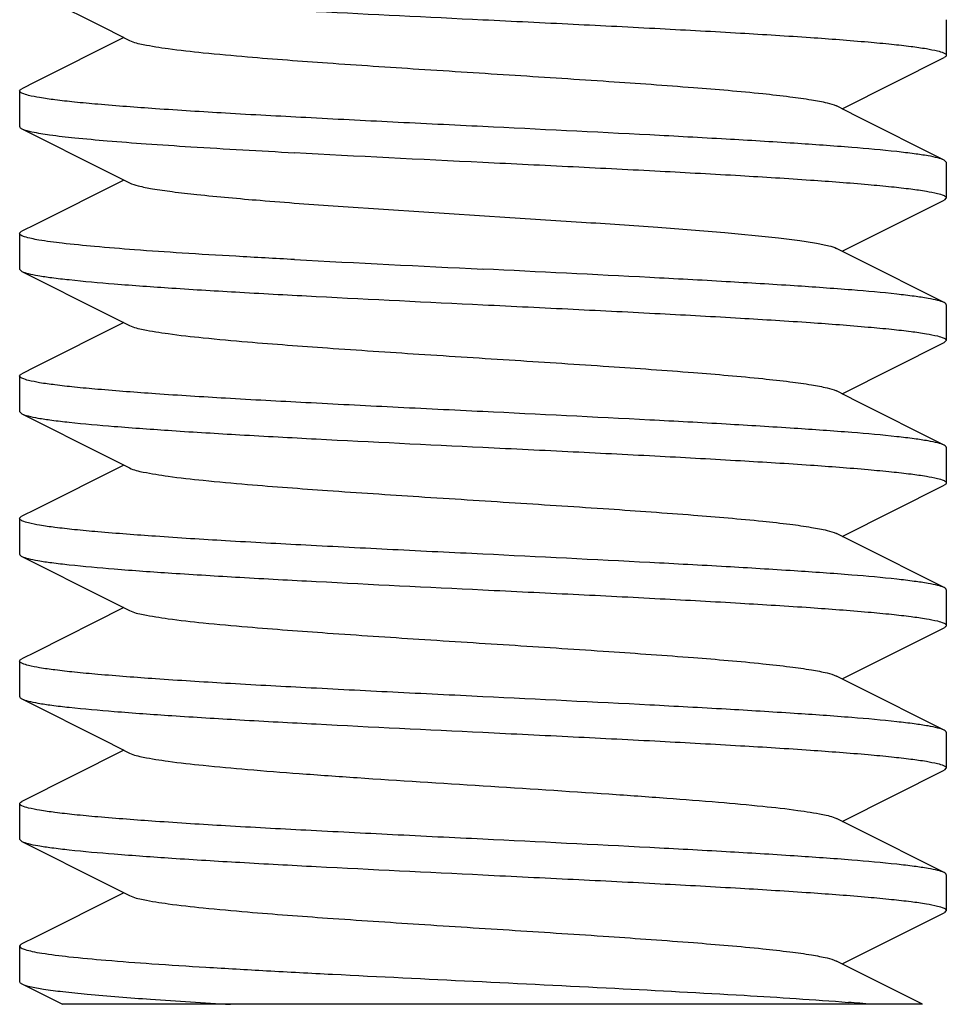
# Model space of a CAD drawing. Units: millimetres. Extents: x 21728 to 25796, y 2886 to 5521.
# Drawn here: x 22682 to 22692, y 4398 to 4408 of the extents above; entities that cross this region are included whole.
import ezdxf

# ---------------------------------------------------------------- set-up
doc = ezdxf.new("R2010")
doc.units = ezdxf.units.MM

msp = doc.modelspace()

# ---------------------------------------------------------------- linework, layer by layer
for p, q in [((22682.151, 4408.639), (22683.045, 4408.19)), ((22691.877, 4408.288), (22691.877, 4407.913)), ((22683.045, 4408.19), (22683.282, 4408.07)), ((22690.782, 4407.35), (22691.854, 4407.889)), ((22682.127, 4407.538), (22682.127, 4407.163)), ((22690.934, 4407.274), (22690.722, 4407.381)), ((22691.854, 4406.811), (22690.934, 4407.274)), ((22682.151, 4407.139), (22683.045, 4406.69)), ((22691.877, 4406.788), (22691.854, 4406.811)), ((22691.877, 4406.788), (22691.877, 4406.413)), ((22683.045, 4406.69), (22683.282, 4406.57)), ((22690.782, 4405.85), (22691.854, 4406.389)), ((22691.877, 4406.413), (22691.854, 4406.389)), ((22682.127, 4406.038), (22682.127, 4405.663)), ((22690.934, 4405.774), (22690.722, 4405.881)), ((22691.854, 4405.311), (22690.934, 4405.774)), ((22682.127, 4405.663), (22682.151, 4405.639)), ((22682.151, 4405.639), (22683.045, 4405.19)), ((22691.877, 4405.288), (22691.877, 4404.913)), ((22683.045, 4405.19), (22683.282, 4405.07)), ((22691.877, 4404.913), (22691.854, 4404.889)), ((22690.782, 4404.35), (22691.854, 4404.889)), ((22682.127, 4404.538), (22682.127, 4404.163)), ((22690.934, 4404.274), (22690.722, 4404.381)), ((22691.854, 4403.811), (22690.934, 4404.274)), ((22682.127, 4404.163), (22682.151, 4404.139)), ((22682.151, 4404.139), (22683.045, 4403.69)), ((22691.877, 4403.788), (22691.877, 4403.413)), ((22683.045, 4403.69), (22683.282, 4403.57)), ((22690.782, 4402.85), (22691.854, 4403.389)), ((22682.127, 4403.038), (22682.127, 4402.663)), ((22690.934, 4402.774), (22690.722, 4402.881)), ((22691.854, 4402.311), (22690.934, 4402.774)), ((22682.151, 4402.639), (22683.045, 4402.19)), ((22691.877, 4402.288), (22691.877, 4401.913)), ((22683.045, 4402.19), (22683.282, 4402.07)), ((22690.782, 4401.35), (22691.854, 4401.889)), ((22682.127, 4401.538), (22682.127, 4401.163)), ((22690.934, 4401.274), (22690.722, 4401.38)), ((22691.854, 4400.811), (22690.934, 4401.274)), ((22682.151, 4401.139), (22683.045, 4400.69)), ((22691.877, 4400.788), (22691.877, 4400.413)), ((22683.045, 4400.69), (22683.282, 4400.57)), ((22683.222, 4400.6), (22682.151, 4400.061)), ((22690.782, 4399.85), (22691.854, 4400.389)), ((22691.877, 4400.413), (22691.854, 4400.389)), ((22682.127, 4400.038), (22682.127, 4399.663)), ((22690.934, 4399.774), (22690.722, 4399.881)), ((22691.854, 4399.311), (22690.934, 4399.774)), ((22682.127, 4399.663), (22682.151, 4399.639)), ((22682.151, 4399.639), (22683.045, 4399.19)), ((22691.877, 4399.288), (22691.877, 4398.913)), ((22683.045, 4399.19), (22683.282, 4399.07)), ((22690.782, 4398.35), (22691.854, 4398.889)), ((22691.877, 4398.913), (22691.854, 4398.889)), ((22682.127, 4398.538), (22682.127, 4398.163)), ((22691.627, 4397.925), (22690.722, 4398.381)), ((22682.151, 4398.139), (22682.577, 4397.925)), ((22691.626, 4397.925), (22682.578, 4397.925))]:
    msp.add_line(p, q)
for points in [[(22683.222, 4408.1), (22682.293, 4407.633), (22682.151, 4407.561)], [(22683.222, 4406.6), (22682.293, 4406.133), (22682.151, 4406.061)], [(22683.222, 4405.1), (22682.293, 4404.633), (22682.151, 4404.561)], [(22683.222, 4403.6), (22682.293, 4403.133), (22682.151, 4403.061)], [(22683.222, 4402.1), (22682.293, 4401.633), (22682.151, 4401.561)], [(22683.222, 4399.1), (22682.293, 4398.633), (22682.151, 4398.561)]]:
    msp.add_lwpolyline(points)
for centre, radius, start, end in [((22704.628, 4775.993), 369.625, 266.959, 267.26675), ((22713.152, 4943.871), 538.843, 267.00732, 267.21842), ((22688.872, 4373.089), 24.935, 84.8949, 85.4567)]:
    msp.add_arc(centre, radius, start, end)
for points, knots in [([(22682.151, 4408.639), (22682.171, 4408.629), (22682.228, 4408.613), (22682.332, 4408.592), (22682.477, 4408.571), (22682.744, 4408.54), (22683.165, 4408.503), (22683.764, 4408.46), (22684.473, 4408.417), (22685.564, 4408.358), (22686.417, 4408.316), (22687.002, 4408.288)], [0, 0, 0, 0, 0.013941, 0.035924, 0.065946, 0.103777, 0.201678, 0.326442, 0.473909, 0.639065, 1, 1, 1, 1]), ([(22687.002, 4408.288), (22687.319, 4408.272), (22687.941, 4408.242), (22688.844, 4408.196), (22689.677, 4408.15), (22690.406, 4408.105), (22690.936, 4408.065), (22691.288, 4408.032), (22691.493, 4408.009), (22691.652, 4407.987), (22691.772, 4407.963), (22691.838, 4407.946), (22691.877, 4407.924), (22691.877, 4407.913)], [0, 0, 0, 0, 0.194194, 0.381115, 0.553304, 0.704325, 0.828348, 0.87874, 0.920723, 0.953952, 0.978136, 0.993227, 1, 1, 1, 1]), ([(22683.282, 4408.07), (22683.328, 4408.047), (22683.466, 4408.018), (22683.724, 4407.976), (22684.091, 4407.936), (22684.649, 4407.885), (22685.406, 4407.829), (22686.345, 4407.767), (22687.332, 4407.704), (22688.295, 4407.642), (22689.164, 4407.58), (22689.799, 4407.527), (22690.213, 4407.481), (22690.44, 4407.45), (22690.603, 4407.419), (22690.692, 4407.396), (22690.722, 4407.381)], [0, 0, 0, 0, 0.020293, 0.055735, 0.105443, 0.167867, 0.28089, 0.409805, 0.545265, 0.677441, 0.796744, 0.894541, 0.933098, 0.963829, 0.986203, 1, 1, 1, 1]), ([(22691.877, 4407.913), (22691.877, 4407.911), (22691.874, 4407.899), (22691.862, 4407.894), (22691.854, 4407.889)], [0, 0, 0, 0, 0.176939, 1, 1, 1, 1]), ([(22682.127, 4407.538), (22682.127, 4407.54), (22682.131, 4407.551), (22682.142, 4407.557), (22682.151, 4407.561)], [0, 0, 0, 0, 0.176928, 1, 1, 1, 1]), ([(22687.002, 4407.163), (22686.686, 4407.178), (22686.064, 4407.209), (22685.161, 4407.255), (22684.329, 4407.3), (22683.599, 4407.346), (22683.069, 4407.386), (22682.717, 4407.418), (22682.512, 4407.442), (22682.353, 4407.463), (22682.233, 4407.487), (22682.167, 4407.505), (22682.127, 4407.527), (22682.127, 4407.538)], [0, 0, 0, 0, 0.194187, 0.381073, 0.553238, 0.70427, 0.828316, 0.878719, 0.92071, 0.953945, 0.978131, 0.993225, 1, 1, 1, 1]), ([(22682.127, 4407.163), (22682.127, 4407.161), (22682.131, 4407.149), (22682.142, 4407.144), (22682.151, 4407.139)], [0, 0, 0, 0, 0.177181, 1, 1, 1, 1]), ([(22682.151, 4407.139), (22682.183, 4407.123), (22682.282, 4407.101), (22682.467, 4407.071), (22682.732, 4407.042), (22683.071, 4407.011), (22683.478, 4406.98), (22684.135, 4406.937), (22684.656, 4406.907), (22685.02, 4406.888)], [0, 0, 0, 0, 0.037846, 0.103544, 0.196418, 0.314955, 0.457174, 0.620711, 1, 1, 1, 1]), ([(22691.854, 4406.811), (22691.834, 4406.821), (22691.777, 4406.837), (22691.673, 4406.858), (22691.528, 4406.879), (22691.261, 4406.911), (22690.84, 4406.948), (22690.241, 4406.99), (22689.532, 4407.033), (22688.441, 4407.092), (22687.588, 4407.134), (22687.002, 4407.163)], [0, 0, 0, 0, 0.013939, 0.03592, 0.065937, 0.103761, 0.20164, 0.326387, 0.473846, 0.63903, 1, 1, 1, 1]), ([(22687.002, 4406.788), (22687.319, 4406.772), (22687.941, 4406.742), (22688.844, 4406.696), (22689.676, 4406.65), (22690.406, 4406.605), (22690.936, 4406.565), (22691.288, 4406.532), (22691.492, 4406.509), (22691.652, 4406.487), (22691.772, 4406.463), (22691.838, 4406.446), (22691.877, 4406.424), (22691.877, 4406.413)], [0, 0, 0, 0, 0.194187, 0.381094, 0.553267, 0.704276, 0.828304, 0.878701, 0.920695, 0.953935, 0.978126, 0.993223, 1, 1, 1, 1]), ([(22683.283, 4406.57), (22683.311, 4406.556), (22683.392, 4406.533), (22683.542, 4406.504), (22683.749, 4406.475), (22684.127, 4406.432), (22684.709, 4406.381), (22685.204, 4406.344), (22685.477, 4406.325)], [0, 0, 0, 0, 0.043403, 0.112907, 0.20778, 0.326659, 0.6289, 1, 1, 1, 1]), ([(22685.477, 4406.325), (22686.044, 4406.286), (22686.898, 4406.232), (22688.019, 4406.16), (22688.809, 4406.106), (22689.501, 4406.053), (22689.999, 4406.006), (22690.321, 4405.967), (22690.498, 4405.94), (22690.627, 4405.914), (22690.697, 4405.893), (22690.722, 4405.881)], [0, 0, 0, 0, 0.323543, 0.487015, 0.639948, 0.774079, 0.882239, 0.924737, 0.958746, 0.983898, 1, 1, 1, 1]), ([(22682.127, 4406.038), (22682.127, 4406.04), (22682.131, 4406.051), (22682.142, 4406.057), (22682.151, 4406.061)], [0, 0, 0, 0, 0.177085, 1, 1, 1, 1]), ([(22685.02, 4405.763), (22684.814, 4405.774), (22684.419, 4405.796), (22683.858, 4405.829), (22683.362, 4405.863), (22682.942, 4405.897), (22682.605, 4405.93), (22682.36, 4405.961), (22682.212, 4405.991), (22682.146, 4406.014), (22682.127, 4406.031), (22682.127, 4406.038)], [0, 0, 0, 0, 0.212216, 0.406325, 0.577837, 0.723382, 0.84009, 0.925584, 0.978455, 0.992687, 1, 1, 1, 1]), ([(22682.151, 4405.639), (22682.171, 4405.629), (22682.228, 4405.613), (22682.332, 4405.592), (22682.477, 4405.571), (22682.744, 4405.54), (22683.165, 4405.503), (22683.764, 4405.46), (22684.473, 4405.417), (22685.564, 4405.358), (22686.417, 4405.316), (22687.002, 4405.288)], [0, 0, 0, 0, 0.013942, 0.035926, 0.065949, 0.103782, 0.201685, 0.326446, 0.473906, 0.639061, 1, 1, 1, 1]), ([(22691.854, 4405.311), (22691.834, 4405.321), (22691.777, 4405.337), (22691.673, 4405.358), (22691.528, 4405.379), (22691.261, 4405.411), (22690.84, 4405.448), (22690.241, 4405.49), (22689.532, 4405.533), (22688.44, 4405.592), (22687.588, 4405.634), (22687.002, 4405.663)], [0, 0, 0, 0, 0.013943, 0.03593, 0.065956, 0.10379, 0.201681, 0.326426, 0.473874, 0.639044, 1, 1, 1, 1]), ([(22691.877, 4405.288), (22691.877, 4405.29), (22691.874, 4405.301), (22691.862, 4405.307), (22691.854, 4405.311)], [0, 0, 0, 0, 0.17692, 1, 1, 1, 1]), ([(22687.002, 4405.288), (22687.319, 4405.272), (22687.941, 4405.242), (22688.844, 4405.196), (22689.677, 4405.15), (22690.406, 4405.105), (22690.936, 4405.065), (22691.288, 4405.032), (22691.493, 4405.009), (22691.652, 4404.987), (22691.772, 4404.963), (22691.838, 4404.946), (22691.877, 4404.924), (22691.877, 4404.913)], [0, 0, 0, 0, 0.194192, 0.381115, 0.553298, 0.704311, 0.828336, 0.878731, 0.920716, 0.953947, 0.978135, 0.993226, 1, 1, 1, 1]), ([(22683.282, 4405.07), (22683.328, 4405.047), (22683.466, 4405.018), (22683.724, 4404.976), (22684.091, 4404.936), (22684.649, 4404.885), (22685.406, 4404.829), (22686.345, 4404.767), (22687.332, 4404.704), (22688.295, 4404.642), (22689.164, 4404.58), (22689.799, 4404.527), (22690.213, 4404.481), (22690.44, 4404.45), (22690.603, 4404.419), (22690.692, 4404.396), (22690.722, 4404.381)], [0, 0, 0, 0, 0.020292, 0.05574, 0.10544, 0.167869, 0.280892, 0.409806, 0.545264, 0.677438, 0.79674, 0.894538, 0.933096, 0.963827, 0.986199, 1, 1, 1, 1]), ([(22682.127, 4404.538), (22682.127, 4404.54), (22682.131, 4404.551), (22682.142, 4404.557), (22682.151, 4404.561)], [0, 0, 0, 0, 0.176939, 1, 1, 1, 1]), ([(22687.002, 4404.163), (22686.686, 4404.178), (22686.064, 4404.209), (22685.161, 4404.255), (22684.329, 4404.3), (22683.599, 4404.346), (22683.069, 4404.386), (22682.717, 4404.418), (22682.512, 4404.442), (22682.353, 4404.463), (22682.233, 4404.487), (22682.167, 4404.505), (22682.127, 4404.527), (22682.127, 4404.538)], [0, 0, 0, 0, 0.194192, 0.381082, 0.553246, 0.70427, 0.828316, 0.878718, 0.920711, 0.953947, 0.978132, 0.993226, 1, 1, 1, 1]), ([(22682.151, 4404.139), (22682.171, 4404.129), (22682.228, 4404.113), (22682.332, 4404.092), (22682.477, 4404.071), (22682.744, 4404.04), (22683.165, 4404.003), (22683.764, 4403.96), (22684.473, 4403.917), (22685.564, 4403.858), (22686.417, 4403.816), (22687.002, 4403.788)], [0, 0, 0, 0, 0.013941, 0.035925, 0.065947, 0.103779, 0.201681, 0.326444, 0.473909, 0.639064, 1, 1, 1, 1]), ([(22691.854, 4403.811), (22691.834, 4403.821), (22691.777, 4403.837), (22691.673, 4403.858), (22691.528, 4403.879), (22691.261, 4403.911), (22690.84, 4403.948), (22690.241, 4403.99), (22689.532, 4404.033), (22688.441, 4404.092), (22687.588, 4404.134), (22687.002, 4404.163)], [0, 0, 0, 0, 0.013937, 0.035921, 0.06594, 0.103765, 0.201648, 0.326395, 0.473847, 0.639026, 1, 1, 1, 1]), ([(22687.002, 4403.788), (22687.319, 4403.772), (22687.941, 4403.742), (22688.844, 4403.696), (22689.677, 4403.65), (22690.406, 4403.605), (22690.936, 4403.565), (22691.288, 4403.532), (22691.493, 4403.509), (22691.652, 4403.487), (22691.772, 4403.463), (22691.838, 4403.446), (22691.877, 4403.424), (22691.877, 4403.413)], [0, 0, 0, 0, 0.19419, 0.381115, 0.553302, 0.704318, 0.828341, 0.878735, 0.920719, 0.953948, 0.978136, 0.993226, 1, 1, 1, 1]), ([(22691.877, 4403.788), (22691.877, 4403.79), (22691.874, 4403.801), (22691.862, 4403.807), (22691.854, 4403.811)], [0, 0, 0, 0, 0.176951, 1, 1, 1, 1]), ([(22683.283, 4403.57), (22683.328, 4403.547), (22683.466, 4403.518), (22683.724, 4403.476), (22684.091, 4403.436), (22684.649, 4403.385), (22685.406, 4403.329), (22686.345, 4403.267), (22687.332, 4403.204), (22688.295, 4403.142), (22689.164, 4403.08), (22689.799, 4403.027), (22690.213, 4402.981), (22690.44, 4402.95), (22690.603, 4402.919), (22690.692, 4402.896), (22690.722, 4402.881)], [0, 0, 0, 0, 0.020282, 0.055729, 0.10544, 0.167858, 0.280884, 0.409803, 0.545267, 0.677444, 0.796746, 0.894541, 0.933108, 0.963828, 0.986215, 1, 1, 1, 1]), ([(22691.877, 4403.413), (22691.877, 4403.411), (22691.874, 4403.399), (22691.862, 4403.394), (22691.854, 4403.389)], [0, 0, 0, 0, 0.176886, 1, 1, 1, 1]), ([(22682.127, 4403.038), (22682.127, 4403.04), (22682.131, 4403.051), (22682.142, 4403.057), (22682.151, 4403.061)], [0, 0, 0, 0, 0.176933, 1, 1, 1, 1]), ([(22687.002, 4402.663), (22686.686, 4402.678), (22686.064, 4402.709), (22685.161, 4402.755), (22684.329, 4402.8), (22683.599, 4402.846), (22683.069, 4402.886), (22682.717, 4402.918), (22682.512, 4402.942), (22682.353, 4402.963), (22682.233, 4402.987), (22682.167, 4403.005), (22682.127, 4403.027), (22682.127, 4403.038)], [0, 0, 0, 0, 0.194189, 0.381076, 0.55324, 0.704269, 0.828315, 0.878718, 0.92071, 0.953945, 0.978131, 0.993225, 1, 1, 1, 1]), ([(22682.127, 4402.663), (22682.127, 4402.661), (22682.131, 4402.649), (22682.142, 4402.644), (22682.151, 4402.639)], [0, 0, 0, 0, 0.17691, 1, 1, 1, 1]), ([(22682.151, 4402.639), (22682.171, 4402.629), (22682.228, 4402.613), (22682.332, 4402.592), (22682.477, 4402.571), (22682.744, 4402.54), (22683.165, 4402.503), (22683.764, 4402.46), (22684.473, 4402.417), (22685.564, 4402.358), (22686.417, 4402.316), (22687.002, 4402.288)], [0, 0, 0, 0, 0.013941, 0.035924, 0.065945, 0.103776, 0.201677, 0.326441, 0.473909, 0.639066, 1, 1, 1, 1]), ([(22691.854, 4402.311), (22691.834, 4402.321), (22691.777, 4402.337), (22691.673, 4402.358), (22691.528, 4402.379), (22691.261, 4402.411), (22690.84, 4402.448), (22690.241, 4402.49), (22689.532, 4402.533), (22688.441, 4402.592), (22687.588, 4402.634), (22687.002, 4402.663)], [0, 0, 0, 0, 0.013936, 0.035921, 0.065938, 0.103762, 0.201643, 0.32639, 0.473845, 0.639027, 1, 1, 1, 1]), ([(22691.877, 4402.288), (22691.877, 4402.29), (22691.874, 4402.301), (22691.862, 4402.307), (22691.854, 4402.311)], [0, 0, 0, 0, 0.176959, 1, 1, 1, 1]), ([(22687.002, 4402.288), (22687.319, 4402.272), (22687.941, 4402.242), (22688.844, 4402.196), (22689.677, 4402.15), (22690.406, 4402.105), (22690.936, 4402.065), (22691.288, 4402.032), (22691.493, 4402.009), (22691.652, 4401.987), (22691.772, 4401.963), (22691.838, 4401.946), (22691.877, 4401.924), (22691.877, 4401.913)], [0, 0, 0, 0, 0.194193, 0.381114, 0.553304, 0.704326, 0.828349, 0.878741, 0.920724, 0.953953, 0.978136, 0.993227, 1, 1, 1, 1]), ([(22683.283, 4402.07), (22683.328, 4402.047), (22683.466, 4402.018), (22683.724, 4401.976), (22684.091, 4401.936), (22684.649, 4401.885), (22685.406, 4401.829), (22686.345, 4401.767), (22687.332, 4401.704), (22688.295, 4401.642), (22689.164, 4401.58), (22689.799, 4401.527), (22690.213, 4401.481), (22690.44, 4401.45), (22690.603, 4401.419), (22690.692, 4401.396), (22690.722, 4401.38)], [0, 0, 0, 0, 0.020284, 0.055739, 0.105436, 0.167865, 0.280891, 0.409806, 0.545265, 0.677438, 0.796739, 0.894536, 0.933101, 0.963825, 0.986203, 1, 1, 1, 1]), ([(22691.877, 4401.913), (22691.877, 4401.911), (22691.874, 4401.899), (22691.862, 4401.894), (22691.854, 4401.889)], [0, 0, 0, 0, 0.176936, 1, 1, 1, 1]), ([(22682.127, 4401.538), (22682.127, 4401.54), (22682.131, 4401.551), (22682.142, 4401.557), (22682.151, 4401.561)], [0, 0, 0, 0, 0.176926, 1, 1, 1, 1]), ([(22687.002, 4401.163), (22686.686, 4401.178), (22686.064, 4401.209), (22685.161, 4401.255), (22684.329, 4401.3), (22683.599, 4401.346), (22683.069, 4401.386), (22682.717, 4401.418), (22682.512, 4401.442), (22682.353, 4401.463), (22682.233, 4401.487), (22682.167, 4401.505), (22682.127, 4401.527), (22682.127, 4401.538)], [0, 0, 0, 0, 0.194187, 0.381072, 0.553238, 0.70427, 0.828317, 0.878719, 0.920711, 0.953945, 0.978131, 0.993225, 1, 1, 1, 1]), ([(22682.128, 4401.163), (22682.128, 4401.161), (22682.131, 4401.15), (22682.142, 4401.144), (22682.151, 4401.139)], [0, 0, 0, 0, 0.177248, 1, 1, 1, 1]), ([(22691.854, 4400.811), (22691.834, 4400.821), (22691.777, 4400.837), (22691.673, 4400.858), (22691.528, 4400.879), (22691.261, 4400.911), (22690.84, 4400.948), (22690.241, 4400.99), (22689.532, 4401.033), (22688.441, 4401.092), (22687.588, 4401.134), (22687.002, 4401.163)], [0, 0, 0, 0, 0.013938, 0.03592, 0.065936, 0.10376, 0.201639, 0.326386, 0.473846, 0.63903, 1, 1, 1, 1]), ([(22682.151, 4401.139), (22682.171, 4401.129), (22682.228, 4401.113), (22682.332, 4401.092), (22682.477, 4401.071), (22682.744, 4401.04), (22683.165, 4401.003), (22683.764, 4400.96), (22684.473, 4400.917), (22685.565, 4400.858), (22686.417, 4400.816), (22687.002, 4400.788)], [0, 0, 0, 0, 0.013944, 0.035943, 0.065951, 0.103796, 0.201691, 0.326454, 0.473915, 0.639072, 1, 1, 1, 1]), ([(22687.002, 4400.788), (22687.319, 4400.772), (22687.941, 4400.742), (22688.844, 4400.696), (22689.676, 4400.65), (22690.406, 4400.605), (22690.936, 4400.565), (22691.288, 4400.532), (22691.492, 4400.509), (22691.652, 4400.487), (22691.772, 4400.463), (22691.838, 4400.446), (22691.877, 4400.424), (22691.877, 4400.413)], [0, 0, 0, 0, 0.194186, 0.381093, 0.553267, 0.704276, 0.828303, 0.878701, 0.920694, 0.953935, 0.978126, 0.993223, 1, 1, 1, 1]), ([(22691.877, 4400.788), (22691.877, 4400.79), (22691.874, 4400.801), (22691.862, 4400.807), (22691.854, 4400.811)], [0, 0, 0, 0, 0.17692, 1, 1, 1, 1]), ([(22683.283, 4400.57), (22683.328, 4400.547), (22683.466, 4400.518), (22683.724, 4400.476), (22684.091, 4400.436), (22684.551, 4400.394), (22685.09, 4400.352), (22685.916, 4400.294), (22687.003, 4400.225), (22688.089, 4400.156), (22688.915, 4400.098), (22689.454, 4400.056), (22689.914, 4400.014), (22690.281, 4399.974), (22690.539, 4399.933), (22690.677, 4399.903), (22690.722, 4399.881)], [0, 0, 0, 0, 0.02029, 0.055739, 0.105455, 0.167879, 0.241031, 0.322561, 0.500013, 0.677465, 0.758987, 0.832138, 0.894565, 0.944262, 0.979717, 1, 1, 1, 1]), ([(22687.002, 4399.663), (22686.685, 4399.678), (22686.063, 4399.709), (22685.161, 4399.755), (22684.328, 4399.8), (22683.599, 4399.846), (22683.068, 4399.886), (22682.717, 4399.918), (22682.512, 4399.942), (22682.353, 4399.963), (22682.233, 4399.987), (22682.166, 4400.005), (22682.127, 4400.027), (22682.128, 4400.038)], [0, 0, 0, 0, 0.19424, 0.381112, 0.553299, 0.70432, 0.828371, 0.878763, 0.920765, 0.953979, 0.978165, 0.99325, 1, 1, 1, 1]), ([(22682.128, 4400.038), (22682.128, 4400.04), (22682.131, 4400.051), (22682.142, 4400.057), (22682.151, 4400.061)], [0, 0, 0, 0, 0.177387, 1, 1, 1, 1]), ([(22682.151, 4399.639), (22682.171, 4399.629), (22682.228, 4399.613), (22682.332, 4399.592), (22682.477, 4399.571), (22682.744, 4399.54), (22683.165, 4399.503), (22683.764, 4399.46), (22684.473, 4399.417), (22685.564, 4399.358), (22686.417, 4399.316), (22687.002, 4399.288)], [0, 0, 0, 0, 0.013942, 0.035925, 0.065948, 0.103782, 0.201684, 0.326446, 0.473907, 0.639061, 1, 1, 1, 1]), ([(22691.854, 4399.311), (22691.834, 4399.321), (22691.777, 4399.337), (22691.673, 4399.358), (22691.528, 4399.379), (22691.261, 4399.411), (22690.84, 4399.448), (22690.241, 4399.49), (22689.532, 4399.533), (22688.44, 4399.592), (22687.588, 4399.634), (22687.002, 4399.663)], [0, 0, 0, 0, 0.013943, 0.03593, 0.065956, 0.10379, 0.20168, 0.326425, 0.473874, 0.639045, 1, 1, 1, 1]), ([(22691.877, 4399.288), (22691.877, 4399.29), (22691.874, 4399.301), (22691.862, 4399.307), (22691.854, 4399.311)], [0, 0, 0, 0, 0.17692, 1, 1, 1, 1]), ([(22687.002, 4399.288), (22687.319, 4399.272), (22687.941, 4399.242), (22688.844, 4399.196), (22689.677, 4399.15), (22690.406, 4399.105), (22690.936, 4399.065), (22691.288, 4399.032), (22691.493, 4399.009), (22691.652, 4398.987), (22691.772, 4398.963), (22691.838, 4398.946), (22691.877, 4398.924), (22691.877, 4398.913)], [0, 0, 0, 0, 0.194191, 0.381115, 0.553299, 0.704313, 0.828337, 0.878732, 0.920717, 0.953947, 0.978135, 0.993226, 1, 1, 1, 1]), ([(22683.283, 4399.07), (22683.328, 4399.047), (22683.466, 4399.018), (22683.724, 4398.976), (22684.091, 4398.936), (22684.649, 4398.885), (22685.406, 4398.829), (22686.345, 4398.767), (22687.332, 4398.704), (22688.295, 4398.642), (22689.164, 4398.58), (22689.799, 4398.527), (22690.213, 4398.481), (22690.44, 4398.45), (22690.603, 4398.419), (22690.692, 4398.396), (22690.722, 4398.381)], [0, 0, 0, 0, 0.020277, 0.055733, 0.105438, 0.167857, 0.280886, 0.409805, 0.545267, 0.677442, 0.796744, 0.894539, 0.933111, 0.963827, 0.986216, 1, 1, 1, 1]), ([(22682.151, 4398.561), (22682.147, 4398.559), (22682.138, 4398.554), (22682.127, 4398.545), (22682.127, 4398.538)], [0, 0, 0, 0, 0.349243, 1, 1, 1, 1]), ([(22682.127, 4398.538), (22682.127, 4398.53), (22682.15, 4398.512), (22682.194, 4398.498), (22682.268, 4398.479), (22682.42, 4398.453), (22682.679, 4398.421), (22683.066, 4398.386), (22683.547, 4398.35), (22684.11, 4398.314), (22684.743, 4398.277), (22685.681, 4398.228), (22686.902, 4398.168), (22688.347, 4398.097), (22689.663, 4398.027), (22690.482, 4397.975), (22690.847, 4397.946)], [0, 0, 0, 0, 0.002697, 0.008127, 0.016691, 0.028442, 0.061283, 0.105988, 0.161508, 0.22655, 0.299554, 0.378783, 0.548245, 0.718829, 0.874311, 1, 1, 1, 1]), ([(22682.127, 4398.163), (22682.127, 4398.161), (22682.131, 4398.149), (22682.142, 4398.144), (22682.151, 4398.139)], [0, 0, 0, 0, 0.177026, 1, 1, 1, 1]), ([(22682.151, 4398.139), (22682.177, 4398.126), (22682.253, 4398.107), (22682.396, 4398.082), (22682.598, 4398.056), (22682.973, 4398.018), (22683.562, 4397.973), (22684.066, 4397.942), (22684.347, 4397.925)], [0, 0, 0, 0, 0.039717, 0.105822, 0.197855, 0.314828, 0.617927, 1, 1, 1, 1])]:
    msp.add_open_spline(points, degree=3, knots=knots)

doc.saveas('drawing.dxf')
